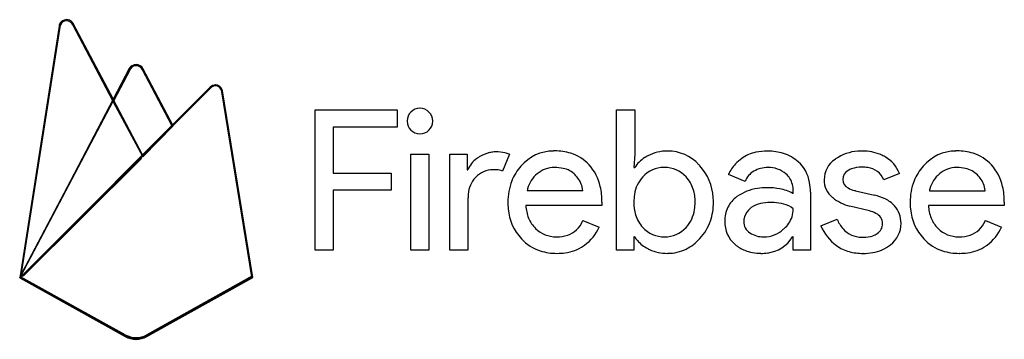
# Model space of a CAD drawing. Extents: x 0.2 to 26, y -0.2 to 8.2.
import ezdxf

# ---------------------------------------------------------------- set-up
doc = ezdxf.new("R2010")
doc.units = 0
doc.layers.add('DEFAULT_255_2_778', color=255, linetype='CONTINUOUS')

msp = doc.modelspace()

# ---------------------------------------------------------------- linework, layer by layer
at = {"layer": 'DEFAULT_255_2_778'}
for p, q in [((1.258, 8.02), (0.229, 1.432)), ((1.276, 7.991), (0.259, 1.486)), ((1.276, 7.991), (0.259, 1.486)), ((2.668, 6.06), (1.615, 8.052)), ((2.668, 6.06), (1.615, 8.052)), ((2.681, 6.098), (1.625, 8.082)), ((3.094, 6.904), (2.674, 6.103)), ((3.116, 6.884), (2.694, 6.07)), ((3.116, 6.884), (2.694, 6.07)), ((4.202, 5.414), (3.437, 6.87)), ((4.202, 5.414), (3.437, 6.87)), ((4.238, 5.403), (3.451, 6.904)), ((5.211, 6.423), (0.229, 1.432)), ((5.224, 6.401), (0.26, 1.441)), ((6.3, 1.452), (5.513, 6.295)), ((6.324, 1.439), (5.532, 6.32)), ((2.676, 6.107), (0.229, 1.432)), ((0.28, 1.503), (2.676, 6.05)), ((0.298, 1.561), (2.668, 6.06)), ((0.298, 1.561), (2.668, 6.06)), ((2.674, 6.103), (2.674, 6.034)), ((2.674, 6.034), (3.451, 4.597)), ((3.441, 4.649), (2.676, 6.107)), ((2.676, 6.05), (2.681, 6.098)), ((2.694, 6.07), (2.681, 6.029)), ((2.694, 6.07), (2.681, 6.029)), ((2.681, 6.029), (3.437, 4.63)), ((2.681, 6.029), (3.437, 4.63)), ((7.954, 2.149), (7.954, 5.824)), ((7.954, 5.824), (10.097, 5.824)), ((10.097, 5.824), (10.097, 5.373)), ((15.832, 2.151), (15.832, 5.824)), ((15.832, 5.824), (16.305, 5.824)), ((16.305, 5.824), (16.305, 4.664)), ((3.437, 4.63), (4.202, 5.414)), ((3.437, 4.63), (4.202, 5.414)), ((3.451, 4.597), (4.238, 5.403)), ((10.097, 5.373), (8.426, 5.373)), ((8.426, 5.373), (8.426, 4.166)), ((10.927, 5.296), (10.927, 5.296)), ((3.402, 4.544), (3.441, 4.649)), ((10.455, 2.149), (10.455, 4.664)), ((10.455, 4.664), (10.927, 4.664)), ((10.927, 4.664), (10.927, 2.149)), ((11.474, 2.149), (11.474, 4.664)), ((11.474, 4.664), (11.925, 4.664)), ((11.925, 4.664), (11.925, 4.253)), ((13.03, 4.664), (12.85, 4.222)), ((16.305, 4.664), (16.284, 4.315)), ((0.336, 1.489), (3.402, 4.544)), ((8.426, 4.166), (9.935, 4.166)), ((9.935, 4.166), (9.935, 3.724)), ((11.925, 4.253), (11.946, 4.253)), ((16.284, 4.315), (16.305, 4.315)), ((19.188, 3.951), (18.757, 4.135)), ((23.225, 4.161), (22.814, 3.992)), ((9.935, 3.724), (8.426, 3.724)), ((8.426, 3.724), (8.426, 2.149)), ((13.491, 3.71), (14.946, 3.71)), ((14.946, 3.71), (14.949, 3.71)), ((20.446, 3.633), (20.446, 3.705)), ((20.897, 3.668), (20.897, 2.148)), ((22.074, 3.709), (22.572, 3.591)), ((24.006, 3.709), (25.461, 3.709)), ((25.461, 3.709), (25.464, 3.71)), ((11.946, 3.524), (11.946, 2.148)), ((15.449, 3.409), (15.444, 3.322)), ((25.965, 3.409), (25.965, 3.322)), ((15.444, 3.322), (13.46, 3.322)), ((22.438, 3.178), (21.93, 3.302)), ((25.965, 3.322), (23.98, 3.322)), ((14.948, 2.932), (15.372, 2.757)), ((21.173, 2.788), (21.596, 2.963)), ((25.469, 2.932), (25.892, 2.757)), ((16.302, 2.501), (16.284, 2.501)), ((16.284, 2.501), (16.284, 2.151)), ((17.082, 2.5), (17.082, 2.501)), ((19.679, 2.5), (19.679, 2.501)), ((20.448, 2.498), (20.428, 2.498)), ((20.448, 2.148), (20.448, 2.498)), ((8.426, 2.149), (7.954, 2.149)), ((10.927, 2.149), (10.455, 2.149)), ((11.946, 2.149), (11.474, 2.149)), ((11.946, 2.148), (11.946, 2.149)), ((14.273, 2.069), (14.272, 2.069)), ((16.284, 2.151), (15.832, 2.151)), ((17.164, 2.071), (17.162, 2.069)), ((19.601, 2.066), (19.599, 2.069)), ((20.897, 2.148), (20.448, 2.148)), ((22.275, 2.067), (22.271, 2.069)), ((24.793, 2.069), (24.787, 2.069)), ((0.259, 1.486), (0.298, 1.561)), ((0.259, 1.486), (0.298, 1.561)), ((0.229, 1.432), (0.28, 1.503)), ((0.229, 1.432), (0.252, 1.455)), ((0.251, 1.455), (0.229, 1.432)), ((0.229, 1.432), (2.988, -0.108)), ((0.229, 1.432), (2.988, -0.109)), ((2.988, -0.063), (0.251, 1.455)), ((0.252, 1.455), (0.336, 1.489)), ((0.26, 1.441), (2.989, -0.084)), ((3.546, -0.084), (6.3, 1.452)), ((6.318, 1.481), (3.55, -0.063)), ((3.55, -0.109), (6.324, 1.439)), ((3.55, -0.109), (6.324, 1.439)), ((6.324, 1.439), (6.318, 1.481)), ((3.268, -0.156), (3.268, -0.156)), ((3.269, -0.182), (3.269, -0.182)), ((3.269, -0.182), (3.269, -0.182))]:
    msp.add_line(p, q, dxfattribs=at)
for centre, radius, start, end in [((1.47, 7.987), 0.214, 164.86, 171.1467), ((1.45, 7.992), 0.194, 89.1768, 164.707), ((1.494, 7.958), 0.22, 155.7578, 171.3761), ((1.494, 7.958), 0.22, 155.7578, 171.3761), ((1.456, 7.978), 0.177, 90.4776, 156.5813), ((1.456, 7.978), 0.177, 90.4776, 156.5813), ((1.453, 7.983), 0.203, 89.2627, 89.9999), ((1.455, 7.984), 0.171, 87.605, 90.0008), ((1.455, 7.984), 0.171, 87.605, 90.0008), ((1.454, 7.99), 0.196, 66.6453, 89.39), ((1.454, 7.985), 0.17, 58.2109, 87.5783), ((1.454, 7.985), 0.17, 58.2109, 87.5783), ((1.454, 7.993), 0.193, 27.3404, 66.2532), ((1.438, 7.961), 0.199, 27.1132, 57.6315), ((1.438, 7.961), 0.199, 27.1132, 57.6315), ((3.273, 6.806), 0.204, 90.0109, 151.2253), ((3.267, 6.817), 0.164, 90.1545, 145.4717), ((3.267, 6.817), 0.164, 90.1545, 145.4717), ((3.267, 6.814), 0.167, 86.5214, 89.9955), ((3.267, 6.814), 0.167, 86.5214, 89.9955), ((3.273, 6.806), 0.204, 28.7551, 90.0086), ((3.266, 6.804), 0.177, 65.9343, 86.3642), ((3.266, 6.804), 0.177, 65.9343, 86.3642), ((3.25, 6.776), 0.209, 26.7012, 65.297), ((3.25, 6.776), 0.209, 26.7012, 65.297), ((3.302, 6.788), 0.209, 144.3243, 152.6391), ((3.302, 6.788), 0.209, 144.3243, 152.6391), ((5.345, 6.288), 0.19, 89.9924, 134.605), ((5.352, 6.283), 0.173, 101.6315, 129.6465), ((5.347, 6.303), 0.153, 90.0237, 101.0903), ((5.345, 6.288), 0.19, 85.6371, 90.0009), ((5.346, 6.3), 0.155, 51.8388, 89.7369), ((5.344, 6.288), 0.191, 72.1144, 85.6297), ((5.345, 6.288), 0.19, 9.69, 72.1739), ((5.378, 6.248), 0.216, 128.9748, 135.1098), ((5.317, 6.269), 0.198, 7.7418, 51.0015), ((10.677, 5.537), 0.32, 133.907, 179.9999), ((10.686, 5.543), 0.322, 89.9831, 135.8951), ((10.687, 5.542), 0.323, 89.2246, 89.9997), ((10.696, 5.545), 0.321, 90.0004, 90.9658), ((10.696, 5.545), 0.32, 43.9447, 89.9857), ((10.702, 5.536), 0.323, 359.9883, 45.848), ((10.679, 5.537), 0.322, 180.0025, 181.028), ((10.679, 5.527), 0.322, 179.2237, 179.9997), ((10.68, 5.527), 0.323, 180.013, 225.8224), ((10.705, 5.526), 0.32, 313.961, 0.0089), ((10.702, 5.536), 0.323, 359.2246, 359.9997), ((10.705, 5.526), 0.32, 359.9983, 0.9695), ((10.685, 5.518), 0.32, 223.9662, 270.0052), ((10.685, 5.519), 0.322, 270.0004, 270.9646), ((10.696, 5.519), 0.322, 269.1287, 315.9317), ((12.748, 3.769), 0.966, 104.443, 121.6315), ((12.678, 4.008), 0.717, 93.8421, 103.7937), ((12.675, 4.039), 0.686, 90.0015, 93.7701), ((12.687, 3.663), 1.063, 77.7585, 90.6728), ((12.761, 4.03), 0.688, 67.0715, 77.2858), ((14.186, 3.627), 1.121, 90.0967, 139.6266), ((14.217, 3.325), 1.424, 89.9971, 91.3342), ((14.231, 3.371), 1.379, 72.9927, 90.5598), ((14.31, 3.649), 1.089, 42.4627, 72.6927), ((17.149, 3.668), 1.078, 89.203, 117.6801), ((17.171, 3.651), 1.096, 42.2876, 90.3504), ((19.653, 3.797), 0.936, 101.3363, 126.1452), ((19.767, 3.283), 1.463, 89.5652, 101.7611), ((19.792, 3.41), 1.335, 72.4534, 90.5887), ((19.863, 3.658), 1.078, 48.3374, 72.0655), ((22.21, 3.593), 1.152, 93.5292, 124.7893), ((22.253, 3.251), 1.495, 89.9586, 94.3706), ((22.265, 3.528), 1.218, 67.4102, 90.4875), ((22.303, 3.639), 1.101, 60.2352, 67.0323), ((24.701, 3.627), 1.121, 90.0932, 139.6256), ((24.733, 3.324), 1.425, 89.9971, 91.3339), ((24.746, 3.371), 1.378, 72.9907, 90.559), ((24.825, 3.649), 1.089, 42.4738, 72.6894), ((12.52, 4.044), 0.611, 124.3768, 159.9958), ((12.699, 3.823), 0.895, 120.7544, 125.8202), ((14.207, 3.558), 1.226, 12.1504, 42.3658), ((16.996, 3.881), 0.816, 121.7917, 147.8696), ((17.178, 3.62), 1.134, 117.8476, 122.6924), ((16.941, 3.392), 1.44, 42.2739, 43.7209), ((19.531, 3.824), 0.834, 135.2601, 158.0784), ((19.885, 3.494), 1.318, 126.4939, 135.9023), ((19.963, 3.775), 0.924, 9.4197, 48.1696), ((21.89, 4.003), 0.632, 123.67, 180.537), ((22.094, 3.771), 0.938, 125.1529, 126.1809), ((22.427, 3.851), 0.855, 21.2457, 60.4099), ((24.722, 3.558), 1.227, 12.1802, 42.3551), ((12.6, 3.644), 0.614, 90.1974, 137.1385), ((12.603, 2.967), 1.291, 86.08, 90.2004), ((12.671, 3.759), 0.496, 68.8553, 87.6367), ((14.375, 3.44), 1.387, 138.7863, 157.8025), ((14.294, 3.531), 0.822, 130.9915, 163.7834), ((14.198, 3.637), 0.678, 89.0025, 130.7184), ((14.219, 3.282), 1.033, 77.854, 90.4994), ((14.32, 3.706), 0.598, 43.9251, 78.8658), ((14.065, 3.478), 0.94, 36.7263, 43.1111), ((17.068, 3.574), 0.744, 90.0033, 138.0241), ((17.068, 3.573), 0.744, 88.8847, 90.0002), ((17.088, 3.566), 0.751, 41.9845, 90.477), ((17.012, 3.453), 1.346, 3.2953, 42.4166), ((19.661, 3.777), 0.503, 119.0282, 159.8824), ((19.779, 3.595), 0.721, 89.2537, 120.2197), ((19.809, 3.633), 0.683, 49.0697, 91.6646), ((19.892, 3.731), 0.554, 32.373, 48.9482), ((22.009, 4), 0.268, 117.6621, 179.6636), ((22.149, 3.818), 0.496, 111.0908, 122.2655), ((22.222, 3.587), 0.738, 88.6886, 109.9078), ((22.244, 3.382), 0.943, 80.8591, 90.2886), ((22.336, 3.802), 0.515, 21.6873, 83.5201), ((24.89, 3.44), 1.386, 138.7868, 157.8112), ((24.81, 3.53), 0.823, 131.0128, 163.7627), ((24.713, 3.638), 0.677, 89.9979, 130.7892), ((24.713, 3.636), 0.679, 89.0022, 89.9986), ((24.734, 3.283), 1.032, 77.7985, 90.5045), ((24.836, 3.706), 0.597, 43.9005, 78.8015), ((24.582, 3.479), 0.938, 36.7195, 43.1358), ((12.651, 3.57), 0.702, 136.2107, 176.3768), ((12.763, 3.454), 0.863, 135.2092, 135.7946), ((14.452, 3.424), 1.464, 158.3532, 180.5712), ((14.325, 3.654), 0.626, 5.0706, 38.0149), ((17.143, 3.491), 0.855, 137.3056, 171.9085), ((17.051, 3.505), 0.82, 17.2338, 43.3967), ((19.853, 3.72), 0.593, 358.5395, 31.2503), ((19.505, 3.675), 1.392, 359.7053, 10.3847), ((21.811, 3.973), 0.553, 177.5512, 232.348), ((21.989, 4.004), 0.248, 180.4361, 244.2775), ((24.968, 3.424), 1.465, 158.363, 180.5728), ((24.841, 3.655), 0.625, 5.0315, 38.0089), ((12.952, 3.525), 1.005, 174.935, 180.0651), ((14.553, 3.433), 1.097, 162.6548, 165.4296), ((13.641, 3.423), 1.808, 359.6652, 12.5694), ((17.546, 3.414), 1.264, 171.0025, 180.2317), ((16.766, 3.422), 1.117, 359.3319, 16.964), ((19.679, 2.582), 1.198, 97.9965, 125.8367), ((19.758, 2.142), 1.645, 89.8176, 98.5951), ((19.776, 2.006), 1.781, 79.5547, 90.4042), ((19.902, 2.661), 1.114, 61.3195, 79.8251), ((19.989, 2.841), 0.914, 59.9888, 60.6685), ((22.204, 4.364), 0.668, 241.0254, 256.8566), ((22.314, 4.747), 1.065, 255.8125, 257.0081), ((25.067, 3.433), 1.096, 162.6519, 165.4295), ((24.161, 3.423), 1.804, 359.7601, 12.6011), ((14.726, 3.407), 1.738, 179.9246, 185.8209), ((13.35, 3.409), 2.099, 359.9966, 0.0902), ((17.436, 3.396), 1.154, 179.3488, 196.0085), ((16.644, 3.404), 1.239, 351.1376, 0.2045), ((16.853, 3.394), 1.508, 341.5015, 0.5383), ((16.675, 3.41), 1.686, 359.969, 4.1114), ((19.419, 2.932), 0.762, 125.4189, 153.2284), ((19.715, 2.767), 0.618, 101.4437, 126.241), ((19.835, 2.231), 1.168, 89.384, 102.0223), ((19.849, 1.612), 1.787, 86.9229, 90.0492), ((19.891, 2.184), 1.214, 75.2675, 87.4322), ((20.037, 2.715), 0.663, 51.661, 75.8357), ((22.397, 4.694), 1.482, 231.4282, 231.7609), ((22.238, 4.468), 1.206, 231.041, 255.1942), ((22.294, 2.337), 1.285, 64.5121, 77.4848), ((22.525, 2.81), 0.759, 41.1473, 64.8792), ((25.239, 3.407), 1.736, 179.9248, 185.8287), ((23.785, 3.409), 2.179, 359.9982, 0.1787), ((14.297, 3.342), 1.305, 184.8831, 223.1569), ((14.474, 3.363), 1.015, 182.3463, 201.5163), ((17.024, 3.331), 0.852, 316.9529, 352.0973), ((19.476, 2.923), 0.817, 154.4872, 181.0311), ((19.63, 2.874), 0.482, 128.6774, 162.1542), ((19.64, 2.885), 0.479, 127.3724, 130.4323), ((19.784, 3.231), 0.665, 341.7105, 0.2978), ((22.268, 2.466), 0.732, 62.2864, 76.5884), ((22.487, 2.846), 0.295, 359.8296, 65.6962), ((22.586, 2.86), 0.679, 359.7536, 41.3613), ((24.813, 3.342), 1.306, 184.9009, 223.1376), ((24.987, 3.361), 1.007, 182.2418, 201.5568), ((14.239, 3.277), 0.765, 201.965, 226.6325), ((14.344, 3.153), 0.643, 288.9131, 338.1477), ((14.104, 3.284), 0.915, 336.1358, 337.372), ((17.104, 3.303), 0.81, 196.1297, 223.3247), ((17.073, 3.331), 1.279, 316.8601, 341.0868), ((19.558, 2.909), 0.899, 179.9922, 180.0858), ((19.419, 2.882), 0.76, 178.0691, 229.8728), ((19.576, 2.902), 0.421, 163.5352, 180.2151), ((19.49, 2.894), 0.336, 178.8338, 238.2965), ((19.734, 3.261), 0.722, 311.2739, 340.7042), ((22.423, 3.296), 0.892, 201.9496, 221.0759), ((22.483, 2.842), 0.299, 301.8566, 0.4636), ((22.566, 2.851), 0.7, 307.1425, 0.5421), ((24.76, 3.278), 0.766, 202.0097, 226.6438), ((24.864, 3.153), 0.643, 288.9085, 338.1476), ((24.624, 3.284), 0.915, 336.1358, 337.372), ((14.253, 3.27), 0.77, 225.5132, 270.0005), ((14.359, 3.183), 1.099, 305.1863, 337.164), ((17.072, 3.252), 0.752, 222.2447, 270.7766), ((17.088, 3.253), 0.752, 269.549, 317.9894), ((19.668, 3.134), 0.634, 236.0706, 270.9581), ((19.675, 3.261), 0.761, 270.2585, 312.3268), ((19.514, 3.479), 1.03, 310.8147, 312.4877), ((22.295, 3.254), 1.215, 202.5576, 233.7144), ((22.243, 3.153), 0.662, 222.0544, 269.5994), ((22.359, 2.996), 0.495, 290.5192, 304.6211), ((24.774, 3.27), 0.77, 225.4973, 269.9947), ((24.879, 3.184), 1.099, 305.1976, 337.1526), ((14.195, 3.235), 1.158, 222.7543, 251.9352), ((14.253, 3.275), 0.775, 270.0017, 270.532), ((14.274, 3.397), 0.897, 269.1526, 288.0913), ((16.958, 2.915), 0.776, 212.2852, 221.4372), ((17.095, 3.051), 0.969, 222.0959, 242.3828), ((17.078, 3.3), 1.254, 297.0098, 317.7196), ((19.66, 2.974), 0.903, 277.1384, 328.1527), ((22.278, 3.455), 0.965, 267.5975, 270.0155), ((22.292, 3.206), 0.716, 268.936, 289.6622), ((24.709, 3.233), 1.156, 222.7215, 251.9531), ((24.774, 3.274), 0.773, 270.0017, 270.5325), ((24.794, 3.397), 0.897, 269.1522, 288.0877), ((14.258, 3.465), 1.396, 252.4227, 270.5715), ((14.277, 3.579), 1.51, 269.8383, 278.0257), ((14.348, 3.165), 1.091, 277.3607, 304.5088), ((14.147, 3.435), 1.427, 305.0152, 306.3064), ((17.111, 3.052), 0.978, 241.5818, 244.4301), ((17.146, 3.15), 1.081, 244.9912, 270.826), ((17.172, 3.143), 1.072, 269.5711, 296.3415), ((19.541, 3.024), 0.947, 229.7821, 247.6476), ((19.587, 3.161), 1.091, 248.1655, 270.6593), ((19.604, 3.292), 1.225, 269.8535, 277.8971), ((22.163, 3.07), 0.989, 233.5787, 255.1279), ((22.259, 3.441), 1.372, 255.2333, 270.5367), ((22.281, 3.503), 1.436, 269.7445, 279.8121), ((22.368, 3.068), 0.993, 279.1356, 308.6568), ((24.773, 3.465), 1.396, 252.4267, 270.569), ((24.797, 3.579), 1.51, 269.8383, 278.0257), ((24.869, 3.165), 1.091, 277.3607, 304.5088), ((24.668, 3.434), 1.426, 305.0154, 306.3075), ((3.269, 0.44), 0.576, 240.8042, 269.906), ((3.269, 0.393), 0.575, 240.7994, 270.0124), ((3.269, 0.394), 0.575, 240.8268, 270.0138), ((3.268, 0.415), 0.571, 240.7982, 269.9765), ((3.268, 0.415), 0.571, 270.003, 299.1377), ((3.269, 0.208), 0.345, 269.869, 270.0436), ((3.27, 0.437), 0.574, 269.9725, 299.2108), ((3.269, 0.394), 0.575, 270.0288, 299.1896), ((3.269, 0.394), 0.576, 270.0274, 299.1623)]:
    msp.add_arc(centre, radius, start, end, dxfattribs=at)

doc.saveas('drawing.dxf')
